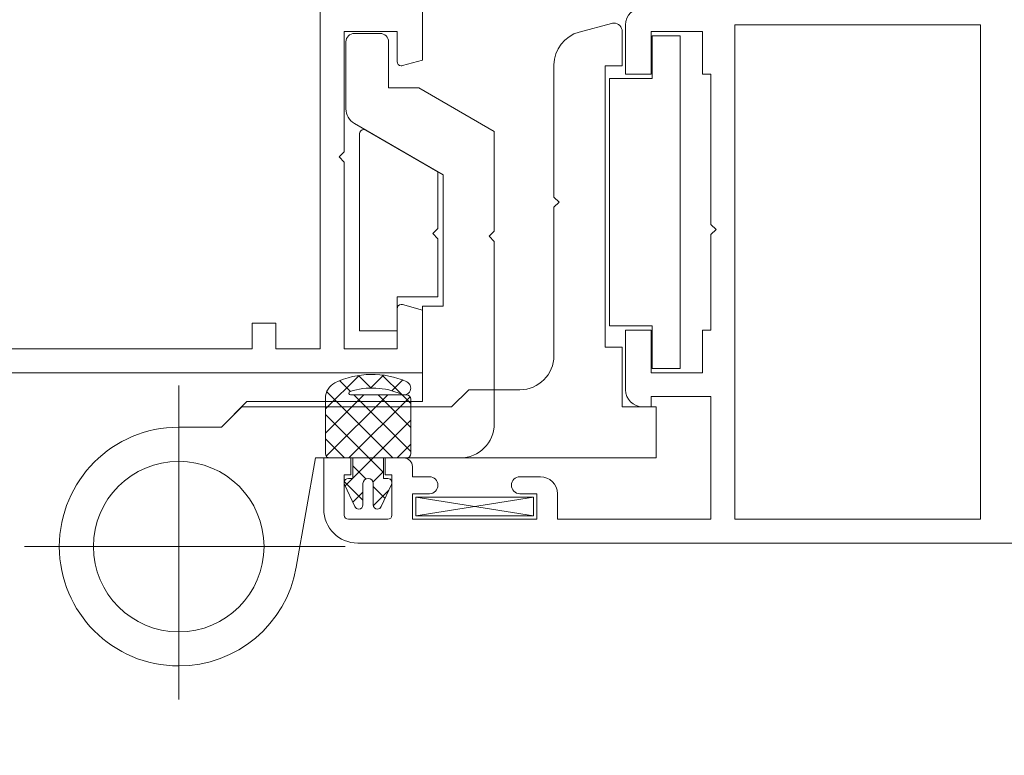
# Model space of a CAD drawing. Units: millimetres. Extents: x -14 to 41, y -153.9 to -109.7.
# Drawn here: x 6 to 6.1, y -134.7 to -134.6 of the extents above; entities that cross this region are included whole.
import ezdxf

# ---------------------------------------------------------------- set-up
doc = ezdxf.new("R2010")
doc.units = ezdxf.units.MM
doc.set_wipeout_variables(frame=1)
doc.linetypes.add('159_LC_XREF$0$tracejado', pattern=[0.1, 0.05, -0.05])
doc.linetypes.add('159_LC_XREF$0$Wipeout_Contour', pattern=[1, 0, -1])
doc.layers.add('159_LC_XREF$0$a_construir', color=252, linetype='Continuous')
doc.layers.add('159_LC_XREF$0$a_construir-áreas', color=252, linetype='Continuous')

# ---------------------------------------------------------------- blocks, each defined once
blk = doc.blocks.new('159_LC_XREF')
at = {"linetype": '159_LC_XREF$0$Wipeout_Contour', "lineweight": 0, "ltscale": 7217.631093198969}
blk.add_wipeout([(9.255752423909964, -134.90923776616432), (9.255752423909993, -135.56623776616397), (9.14125242391, -135.56623776616397), (9.14125242391, -136.40223776616398), (9.255752423909993, -136.40223776616398), (9.255752423909936, -136.82623776616379), (9.141252423909943, -136.82623776616379), (9.141252423909943, -137.6622377661638), (9.255752423909936, -137.6622377661638), (9.255752423909964, -138.45923776616354), (5.400752423909832, -138.45923776616354), (5.400752423911765, -142.3942377661652), (9.240752423911797, -142.39423776616565), (9.240752423911797, -144.6842377661647), (12.790752423911751, -144.6842377661656), (12.790752423911751, -142.39423776616565), (12.950752423914448, -142.39423776616428), (12.950752423914448, -139.1142377661618), (12.790752423911979, -139.114237766165), (12.790752423912206, -138.90423776616495), (12.950752423914448, -138.90423776616268), (12.950752423914448, -138.05073776616314), (13.012752423914474, -138.05073776616314), (13.012752423914474, -137.0907377661631), (12.950752423914448, -137.09073776616313), (12.950752423914448, -134.9092377661643), (12.58075242391298, -134.90923776616432), (12.58075242391298, -134.61423776616226), (9.400752423913001, -134.61423776616545), (9.400752423913001, -134.90923776616432)], dxfattribs=at).dxf.layer = '159_LC_XREF$0$a_construir-áreas'
at = {"layer": '159_LC_XREF$0$a_construir', "linetype": 'Continuous', "lineweight": 0}
for p, q in [((6.030152423911517, -134.6613434851923), (6.030152423911517, -134.6388434851923)), ((6.036152423911517, -134.6444173677469), (6.036152423911517, -134.6405434851923)), ((6.045334785821311, -134.6427664717012), (6.047223014388962, -134.6422605223813)), ((6.048052423911514, -134.6423434852944), (6.048052423911514, -134.6452434852945)), ((6.054452423911513, -134.6423434852944), (6.054452423911513, -134.6713434852944)), ((6.068852423911508, -134.6423434852944), (6.054452423911513, -134.6423434852944)), ((6.068852423911508, -134.6713434852944), (6.068852423911508, -134.6423434852944)), ((6.03465242391151, -134.6427434851923), (6.031552423911506, -134.6427434851923)), ((6.031552423911506, -134.6497934851923), (6.031552423911506, -134.6427434851923)), ((6.033652423911519, -134.6428434852945), (6.032152423911512, -134.6428434852945)), ((6.03465242391151, -134.6444934851923), (6.03465242391151, -134.6427434851923)), ((6.047852423911507, -134.6447434852944), (6.047852423911507, -134.6427434852945)), ((6.049552423911507, -134.6452434852945), (6.049552423911507, -134.6427434852945)), ((6.049552423911507, -134.6427434852945), (6.052552423911507, -134.6427434852945)), ((6.049602423911509, -134.6429934852945), (6.051250269373469, -134.6429934852945)), ((6.049602423911509, -134.6454934852945), (6.049602423911509, -134.6429934852945)), ((6.051250269373469, -134.6429934852945), (6.051250269373469, -134.6624934852944)), ((6.052552423911507, -134.6452434852945), (6.052552423911507, -134.6427434852945)), ((6.03165242391151, -134.6433434852945), (6.03165242391151, -134.6472661350253)), ((6.034152423911522, -134.6460434852945), (6.034152423911522, -134.6433434852945)), ((6.036152423911517, -134.6444173677469), (6.03496712867279, -134.6447349666489)), ((6.043852423911517, -134.6524434852944), (6.043852423911517, -134.6446983233537)), ((6.046852423911517, -134.6447434852944), (6.046852423911517, -134.6612434852944)), ((6.047852423911507, -134.6447434852944), (6.046852423911517, -134.6447434852944)), ((6.047102423911511, -134.6599934852945), (6.047102423911511, -134.6454934852945)), ((6.047102423911511, -134.6454934852945), (6.049602423911509, -134.6454934852945)), ((6.048052423911514, -134.6452434852945), (6.049552423911507, -134.6452434852945)), ((6.05305242391151, -134.6452434852945), (6.052552423911507, -134.6452434852945)), ((6.05305242391151, -134.6452434852945), (6.05305242391151, -134.6540434852945)), ((6.034152423911522, -134.6460434852945), (6.035934732457889, -134.6460434852945)), ((6.040352423911514, -134.6485940406444), (6.035934732457889, -134.6460434852945)), ((6.032152423911512, -134.648132160429), (6.037352423911514, -134.6511343818288)), ((6.032452423911508, -134.6487383782117), (6.032452423911508, -134.6602883782117)), ((6.037052423911518, -134.6509611767481), (6.032827423911513, -134.6485218718608)), ((6.040352423911514, -134.6544434852945), (6.040352423911514, -134.6485940406444)), ((6.031252423911511, -134.6500934851923), (6.031552423911506, -134.6497934851923)), ((6.031552423911506, -134.6503934851923), (6.031252423911511, -134.6500934851923)), ((6.031552423911506, -134.6613434851923), (6.031552423911506, -134.6503934851923)), ((6.037052423911518, -134.6509611767481), (6.037052423911518, -134.6542883782117)), ((6.037352423911514, -134.6588434852945), (6.037352423911514, -134.6511343818288)), ((6.044152423911513, -134.6527434852945), (6.043852423911517, -134.6524434852944)), ((6.043852423911517, -134.6530434852945), (6.044152423911513, -134.6527434852945)), ((6.043852423911517, -134.6617434852945), (6.043852423911517, -134.6530434852945)), ((6.05305242391151, -134.6540434852945), (6.05335242391152, -134.6543434852944)), ((6.036752423911508, -134.6545883782117), (6.037052423911518, -134.6542883782117)), ((6.037052423911518, -134.6548883782117), (6.036752423911508, -134.6545883782117)), ((6.040052423911519, -134.6547434852945), (6.040352423911514, -134.6544434852945)), ((6.040352423911514, -134.6550434852944), (6.040052423911519, -134.6547434852945)), ((6.05335242391152, -134.6543434852944), (6.05305242391151, -134.6546434852945)), ((6.05305242391151, -134.6546434852945), (6.05305242391151, -134.6602434852944)), ((6.037052423911518, -134.6548883782117), (6.037052423911518, -134.6582883782117)), ((6.040352423911514, -134.6657434852945), (6.040352423911514, -134.6550434852944)), ((6.03465242391151, -134.6602883782117), (6.03465242391151, -134.6582883782117)), ((6.037052423911518, -134.6582883782117), (6.03465242391151, -134.6582883782117)), ((6.03496712867279, -134.6587520037357), (6.036152423911517, -134.6590696026378)), ((6.036152423911517, -134.6588434852945), (6.036152423911517, -134.6644434852944)), ((6.037352423911514, -134.6588434852945), (6.036152423911517, -134.6588434852945)), ((6.03465242391151, -134.6613434851923), (6.03465242391151, -134.6589934851923)), ((6.036152423911517, -134.6590696026378), (6.036152423911517, -134.6627434851923)), ((6.026152423911512, -134.6598434851923), (6.026152423911512, -134.6613434851923)), ((6.027552423911516, -134.6598434851923), (6.026152423911512, -134.6598434851923)), ((6.027552423911516, -134.6613434851923), (6.027552423911516, -134.6598434851923)), ((6.049602423911509, -134.6599934852945), (6.047102423911511, -134.6599934852945)), ((6.049602423911509, -134.6624934852944), (6.049602423911509, -134.6599934852945)), ((6.032452423911508, -134.6602883782117), (6.03465242391151, -134.6602883782117)), ((6.048052423911514, -134.6637434852944), (6.048052423911514, -134.6602434852944)), ((6.049552423911507, -134.6602434852944), (6.048052423911514, -134.6602434852944)), ((6.049552423911507, -134.6627434852944), (6.049552423911507, -134.6602434852944)), ((6.052552423911507, -134.6602434852944), (6.052552423911507, -134.6627434852944)), ((6.05305242391151, -134.6602434852944), (6.052552423911507, -134.6602434852944)), ((6.002152423911511, -134.6613434851923), (6.026152423911512, -134.6613434851923)), ((6.027552423911516, -134.6613434851923), (6.030152423911517, -134.6613434851923)), ((6.03465242391151, -134.6613434851923), (6.031552423911506, -134.6613434851923)), ((6.047852423911507, -134.6612434852944), (6.046852423911517, -134.6612434852944)), ((6.047852423911507, -134.6647434852945), (6.047852423911507, -134.6612434852944)), ((5.996152423911511, -134.6627434851923), (6.036152423911517, -134.6627434851923)), ((6.033095055911517, -134.6636445941923), (6.033851136911508, -134.6628885131923)), ((6.033788779911504, -134.6628803201923), (6.034934002911513, -134.6640255431923)), ((6.052552423911507, -134.6627434852944), (6.049552423911507, -134.6627434852944)), ((6.051250269373469, -134.6624934852944), (6.049602423911509, -134.6624934852944)), ((6.030452423911512, -134.6648730121923), (6.032422767911513, -134.6629026681923)), ((6.031297545911514, -134.6632175131923), (6.031920843911507, -134.6638408111923)), ((6.032400433911505, -134.6629061871923), (6.033138146911512, -134.6636439011923)), ((6.034345236911506, -134.6638086271923), (6.034975703911513, -134.6631781591923)), ((6.021852423911511, -134.6634955187799), (6.021852423911511, -134.6819061049103)), ((6.030452423911512, -134.6662872261923), (6.032696164911513, -134.6640434851923)), ((6.030505882911513, -134.6676479811923), (6.034110377911517, -134.6640434851923)), ((6.030528009911507, -134.6638621911923), (6.034409304911506, -134.6677434851923)), ((6.035202423911514, -134.6640434851923), (6.031927892911511, -134.6640434851923)), ((6.035202423911514, -134.6640434851923), (6.031927892911511, -134.6640434851923)), ((6.032123517911515, -134.6640434851923), (6.035452423911508, -134.6673723911923)), ((6.033537731911508, -134.6640434851923), (6.035452423911508, -134.6659581771923)), ((6.034951944911512, -134.6640434851923), (6.035452423911508, -134.6645439641923)), ((6.037852423911517, -134.6647434852945), (6.038852423911507, -134.6637434852944)), ((6.041852423911507, -134.6637434852944), (6.038852423911507, -134.6637434852944)), ((6.021852423911511, -134.6817115027039), (6.021852423911511, -134.6640828571184)), ((6.024352423911509, -134.6659434852945), (6.025852423911516, -134.6644434852944)), ((6.036152423911517, -134.6644434852944), (6.025852423911516, -134.6644434852944)), ((6.030452423911512, -134.6674934851923), (6.030452423911512, -134.6642434851923)), ((6.030452423911512, -134.6674934851923), (6.030452423911512, -134.6642434851923)), ((6.031824591911516, -134.6677434851923), (6.035411557911516, -134.6641565191923)), ((6.035452423911508, -134.6674934851923), (6.035452423911508, -134.6642934851923)), ((6.035452423911508, -134.6674934851923), (6.035452423911508, -134.6642934851923)), ((6.049552423911507, -134.6641434852945), (6.05305242391151, -134.6641434852945)), ((6.049552423911507, -134.6641434852945), (6.049552423911507, -134.6647434852945)), ((6.05305242391151, -134.6641434852945), (6.05305242391151, -134.6713434852944)), ((6.024352423911509, -134.6659434852945), (6.025552423911506, -134.6647434852945)), ((6.037852423911517, -134.6647434852945), (6.025552423911506, -134.6647434852945)), ((6.030452423911512, -134.6652008181923), (6.033852423911512, -134.6686008181923)), ((6.049852423911517, -134.6647434852945), (6.047852423911507, -134.6647434852945)), ((6.049552423911507, -134.6647434852945), (6.049052423911505, -134.6647434852945)), ((6.049852423911517, -134.6647434852945), (6.049852423911517, -134.6677434852945)), ((6.032052423911509, -134.6689298671923), (6.035452423911508, -134.6655298671923)), ((6.021852423911511, -134.6659434852945), (6.024352423911509, -134.6659434852945)), ((6.021852423911511, -134.6659434852945), (6.024352423911509, -134.6659434852945)), ((6.030452423911512, -134.6666150321923), (6.031580877911509, -134.6677434851923)), ((6.034653018911513, -134.6677434851923), (6.035452423911508, -134.6669440801923)), ((6.028746078182593, -134.6741590225381), (6.029877310494399, -134.6677434852945)), ((6.028746078182593, -134.6741590225381), (6.029877310494399, -134.6677434852945)), ((6.038352423911519, -134.6677434852945), (6.029877310494399, -134.6677434852945)), ((6.049852423911517, -134.6677434852945), (6.029877310494399, -134.6677434852945)), ((6.030352423911509, -134.6677434852945), (6.031952423911505, -134.6677434852945)), ((6.030352423911509, -134.6707434852945), (6.030352423911509, -134.6677434852945)), ((6.030702423911507, -134.6677434851923), (6.032052423911509, -134.6677434851923)), ((6.030702423911507, -134.6677434851923), (6.032052423911509, -134.6677434851923)), ((6.031952423911505, -134.6677434852945), (6.031952423911505, -134.6687434852944)), ((6.032052423911509, -134.6689434851923), (6.032052423911509, -134.6677434851923)), ((6.032052423911509, -134.6689434851923), (6.032052423911509, -134.6677434851923)), ((6.033852423911512, -134.6677434851923), (6.035202423911514, -134.6677434851923)), ((6.033852423911512, -134.6689434851923), (6.033852423911512, -134.6677434851923)), ((6.033852423911512, -134.6677434851923), (6.035202423911514, -134.6677434851923)), ((6.033852423911512, -134.6689434851923), (6.033852423911512, -134.6677434851923)), ((6.033952423911515, -134.6687434852944), (6.033952423911515, -134.6677434852945)), ((6.033952423911515, -134.6677434852945), (6.035052423911509, -134.6677434852945)), ((6.032052423911509, -134.6682150321923), (6.032814482911505, -134.6689770911923)), ((6.03323963891151, -134.6691568651923), (6.033852423911512, -134.6685440801923)), ((6.035552423911511, -134.6682434852945), (6.035552423911511, -134.6688434852944)), ((6.031952423911505, -134.6687434852944), (6.031552423911506, -134.6687434852944)), ((6.031552423911506, -134.6687434852944), (6.031552423911506, -134.6710934852944)), ((6.031559139911508, -134.6691359611923), (6.032652423911514, -134.6702292451923)), ((6.031609730911512, -134.6693725601923), (6.032038805911512, -134.6689434851923)), ((6.032052423911509, -134.6689434851923), (6.031802423911515, -134.6689434851923)), ((6.032052423911509, -134.6689434851923), (6.031802423911515, -134.6689434851923)), ((6.032652423911514, -134.6704934851923), (6.032652423911514, -134.6692434851923)), ((6.032652423911514, -134.6704934851923), (6.032652423911514, -134.6692434851923)), ((6.033252423911506, -134.6692434851923), (6.033252423911506, -134.6704934851923)), ((6.033252423911506, -134.6692434851923), (6.033252423911506, -134.6704934851923)), ((6.034102423911506, -134.6689434851923), (6.033852423911512, -134.6689434851923)), ((6.034102423911506, -134.6689434851923), (6.033852423911512, -134.6689434851923)), ((6.034352423911514, -134.6687434852944), (6.033952423911515, -134.6687434852944)), ((6.034230248911513, -134.6689786421923), (6.034317266911515, -134.6690656611923)), ((6.034352423911514, -134.6710934852944), (6.034352423911514, -134.6687434852944)), ((6.035552423911511, -134.6688434852944), (6.036552423911516, -134.6688434852944)), ((6.041852423911507, -134.6688434852944), (6.043052423911519, -134.6688434852944)), ((6.031575433911513, -134.6692982501923), (6.032175433911505, -134.6705982501923)), ((6.031575433911513, -134.6692982501923), (6.032175433911505, -134.6705982501923)), ((6.032056324911508, -134.6703401791923), (6.032652423911514, -134.6697440801923)), ((6.033252423911506, -134.6694150321923), (6.033952432911505, -134.6701150411923)), ((6.033259249911509, -134.6705514671923), (6.034172509911514, -134.6696382071923)), ((6.033729413911516, -134.6705982501923), (6.034329413911507, -134.6692982501923)), ((6.033729413911516, -134.6705982501923), (6.034329413911507, -134.6692982501923)), ((6.036552423911516, -134.6698434852945), (6.035552423911511, -134.6698434852945)), ((6.035552423911511, -134.6698434852945), (6.035552423911511, -134.6713434852944)), ((6.035752423911504, -134.6711434851923), (6.042652423911505, -134.6700434851923)), ((6.042652423911505, -134.6711434851923), (6.035752423911504, -134.6700434851923)), ((6.035752423911504, -134.6700434851923), (6.035752423911504, -134.6711434851923)), ((6.042652423911505, -134.6700434851923), (6.035752423911504, -134.6700434851923)), ((6.042852423911512, -134.6698434852945), (6.041852423911507, -134.6698434852945)), ((6.042652423911505, -134.6711434851923), (6.042652423911505, -134.6700434851923)), ((6.042852423911512, -134.6713434852944), (6.042852423911512, -134.6698434852945)), ((6.044052423911509, -134.6698434852945), (6.044052423911509, -134.6713434852944)), ((6.031802423911515, -134.6713434852944), (6.034102423911506, -134.6713434852944)), ((6.035552423911511, -134.6713434852944), (6.042852423911512, -134.6713434852944)), ((6.035752423911504, -134.6711434851923), (6.042652423911505, -134.6711434851923)), ((6.044052423911509, -134.6713434852944), (6.05305242391151, -134.6713434852944)), ((6.054452423911513, -134.6713434852944), (6.068852423911508, -134.6713434852944)), ((6.031614308221336, -134.6729434852945), (6.012810962920241, -134.6729434852945)), ((6.013543644370785, -134.6729434852945), (6.030468484714291, -134.6729434852945)), ((6.074852423911508, -134.6727434852945), (6.032352423911505, -134.6727434852945))]:
    blk.add_line(p, q, dxfattribs=at)
for centre, radius, start, end in [((6.049052423911505, -134.6423434852944), 0.0009999999999998899, 90, 180), ((6.047352423911519, -134.6427434852945), 0.000500000000000389, 90, 105.0000000024146), ((6.047352423911519, -134.6427434852945), 0.0004999999999999449, 0, 90), ((6.032152423911512, -134.6433434852945), 0.0004999999999999449, 90, 180), ((6.033652423911519, -134.6433434852945), 0.0004999999999997229, 0, 90), ((6.045852423911512, -134.6446983233537), 0.002000000000000002, 105.0000000008416, 180), ((6.034902423911518, -134.6444934851923), 0.0002500000000000835, 180, 270), ((6.034902423911518, -134.6444934851923), 0.0002500000000005276, 270, 285.0000000001116), ((6.032652423911514, -134.6472661350253), 0.001000000000000778, 180, 240.0000000004786), ((6.032702423911516, -134.6487383782117), 0.0002500000000000835, 90, 180), ((6.032702423911516, -134.6487383782117), 0.0002500000000000835, 60.00000000292118, 90), ((6.034902423911518, -134.6589934851923), 0.0002500000000000835, 90, 180), ((6.034902423911518, -134.6589934851923), 0.0002500000000000835, 75.00000000157426, 90), ((6.041852423911507, -134.6617434852945), 0.002000000000000002, 270, 0), ((6.033185757911511, -134.6677990411923), 0.004955556000000083, 65.81048600002248, 115.9892339999783), ((6.033185757911511, -134.6677990411923), 0.004955556000000083, 65.81048600002248, 115.9892339999783), ((6.031452423911517, -134.6642434851923), 0.0009999999999998899, 115.9892340010988, 180), ((6.031452423911517, -134.6642434851923), 0.0009999999999998899, 115.9892340010988, 180), ((6.035052423911509, -134.6636434851923), 0.0003999999999999559, 245.8104859998538, 65.81048599985378), ((6.035052423911509, -134.6636434851923), 0.0003999999999999559, 245.8104859998538, 65.81048599985378), ((6.031927892911511, -134.6639434851923), 9.999999999998899e-05, 108.0687699971061, 270), ((6.031927892911511, -134.6639434851923), 9.999999999998899e-05, 108.0687699971061, 270), ((6.033185757911511, -134.6677990411923), 0.004155555999999949, 65.81048600003679, 108.0687700000579), ((6.033185757911511, -134.6677990411923), 0.004155555999999949, 65.81048600003679, 108.0687700000579), ((6.035202423911514, -134.6642934851923), 0.0002500000000000835, 0, 90), ((6.035202423911514, -134.6642934851923), 0.0002500000000000835, 0, 90), ((6.049052423911505, -134.6637434852944), 0.0009999999999998899, 180, 270), ((6.038352423911519, -134.6657434852945), 0.002000000000000002, 270, 0), ((6.021852423911511, -134.6729434852945), 0.006999999999999895, 90, 180), ((6.021852423911511, -134.6729434852945), 0.006999999999999895, 90, 180), ((6.030702423911507, -134.6674934851923), 0.0002500000000000835, 180, 270), ((6.030702423911507, -134.6674934851923), 0.0002500000000000835, 180, 270), ((6.035202423911514, -134.6674934851923), 0.0002500000000000835, 270, 0), ((6.035202423911514, -134.6674934851923), 0.0002500000000000835, 270, 0), ((6.021852423911511, -134.6729434852945), 0.004999999999999893, 0, 180), ((6.021852423911511, -134.6729434852945), 0.004999999999999893, 90, 180), ((6.021852423911511, -134.6729434852945), 0.004999999999999893, 0, 90), ((6.035052423911509, -134.6682434852945), 0.0004999999999999449, 0, 90), ((6.031802423911515, -134.6691934851923), 0.0002500000000000835, 90, 180), ((6.031802423911515, -134.6691934851923), 0.0002500000000000835, 90, 180), ((6.031802423911515, -134.6691934851923), 0.0002500000000000835, 180, 204.7751410005718), ((6.031802423911515, -134.6691934851923), 0.0002500000000000835, 180, 204.7751410005718), ((6.03295242391151, -134.6692434851923), 0.000299999999999967, 90, 180), ((6.03295242391151, -134.6692434851923), 0.000299999999999967, 90, 180), ((6.03295242391151, -134.6692434851923), 0.000299999999999967, 0, 90), ((6.03295242391151, -134.6692434851923), 0.000299999999999967, 0, 90), ((6.034102423911506, -134.6691934851923), 0.0002500000000000835, 0, 90), ((6.034102423911506, -134.6691934851923), 0.0002500000000000835, 0, 90), ((6.034102423911506, -134.6691934851923), 0.0002500000000000835, 335.2248589994281, 0), ((6.034102423911506, -134.6691934851923), 0.0002500000000000835, 335.2248589994281, 0), ((6.036552423911516, -134.6693434852945), 0.0004999999999999449, 0, 90), ((6.041852423911507, -134.6693434852945), 0.0004999999999999449, 90, 180), ((6.043052423911519, -134.6698434852945), 0.0009999999999998899, 0, 90), ((6.036552423911516, -134.6693434852945), 0.0004999999999999449, 270, 0), ((6.041852423911507, -134.6693434852945), 0.0004999999999999449, 180, 270), ((6.032352423911505, -134.6707434852945), 0.002000000000000002, 180, 270), ((6.032402423911506, -134.6704934851923), 0.0002500000000000835, 204.7751410019366, 270), ((6.032402423911506, -134.6704934851923), 0.0002500000000000835, 204.7751410019366, 270), ((6.032402423911506, -134.6704934851923), 0.0002500000000000835, 270, 0), ((6.032402423911506, -134.6704934851923), 0.0002500000000000835, 270, 0), ((6.033502423911514, -134.6704934851923), 0.0002500000000000835, 180, 270), ((6.033502423911514, -134.6704934851923), 0.0002500000000000835, 180, 270), ((6.033502423911514, -134.6704934851923), 0.0002500000000000835, 270, 335.2248589980634), ((6.033502423911514, -134.6704934851923), 0.0002500000000000835, 270, 335.2248589980634), ((6.031802423911515, -134.6710934852944), 0.0002500000000000835, 180, 270), ((6.034102423911506, -134.6710934852944), 0.0002500000000000835, 270, 0), ((6.021852423911511, -134.6729434852945), 0.006999999999999895, 180, 270), ((6.021852423911511, -134.6729434852945), 0.006999999999999895, 180, 270), ((6.021852423911511, -134.6729434852945), 0.005000000000000115, 180, 0), ((6.021852423911511, -134.6729434852945), 0.004999999999999893, 180, 270), ((6.021852423911511, -134.6729434852945), 0.005000000000000115, 270, 0), ((6.021852423911511, -134.6729434852945), 0.006999999999999451, 270, 350.0000000002387), ((6.021852423911511, -134.6729434852945), 0.007000000000000561, 270, 350.0000000002387)]:
    blk.add_arc(centre, radius, start, end, dxfattribs=at)

msp = doc.modelspace()

# ---------------------------------------------------------------- block references
msp.add_blockref('159_LC_XREF', (0, 0))

# ---------------------------------------------------------------- next in the draw order: linework, layer by layer
at = {"linetype": '159_LC_XREF$0$tracejado', "ltscale": 5}
msp.add_ellipse((6.064622404093171, -143.1906124103866), major_axis=(5.697082997165538, -8.732986848176699), ratio=0.6373525290849757, start_param=-4.71238898038469, end_param=1.570796326794897, dxfattribs=at)

doc.saveas('drawing.dxf')
